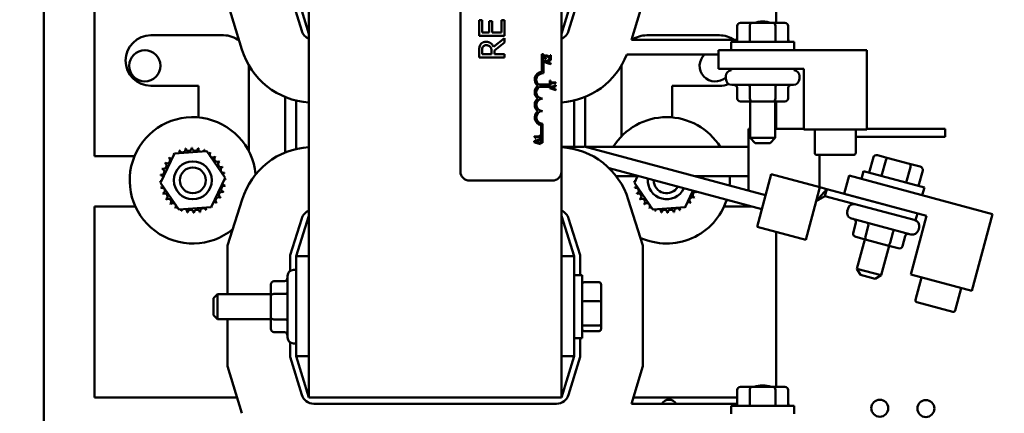
# Model space of a CAD drawing. Units: inches. Extents: x 2 to 108, y 1 to 84.
# Drawn here: x 58 to 68, y 50 to 54 of the extents above; entities that cross this region are included whole.
import ezdxf

# ---------------------------------------------------------------- set-up
doc = ezdxf.new("R2010")
doc.units = ezdxf.units.IN
doc.header["$LTSCALE"] = 5
doc.header["$MEASUREMENT"] = 0
for name, color, linetype, lineweight in [('Dimension (ANSI)', 7, 'Continuous', 25), ('Symbol (ANSI)', 7, 'Continuous', 25), ('Visible (ANSI)', 7, 'Continuous', 50)]:
    doc.layers.add(name, color=color, linetype=linetype, lineweight=lineweight)
doc.styles.add('Note Text (ANSI)', font='tahoma.ttf')
doc.dimstyles.new('Default (ANSI)', dxfattribs={"dimscale": 5, "dimtxt": 0.12, "dimasz": 0.098425, "dimexe": 0.125, "dimexo": 0.0625, "dimgap": 0.031496, "dimtad": 0, "dimtih": 1, "dimtoh": 1, "dimrnd": 1e-08, "dimzin": 4, "dimdsep": 46, "dimtxsty": 'Note Text (ANSI)', "dimcen": 0.09, "dimdle": 0.393701, "dimclrd": 256, "dimclre": 256, "dimclrt": 256, "dimadec": 0, "dimazin": 1, "dimtfac": 1, "dimtofl": 0, "dimtmove": 0, "dimatfit": 3, "dimfxl": 1, "dimtolj": 1, "dimtzin": 4, "dimlwd": -1, "dimlwe": -1, "dimarcsym": 0})
doc.dimstyles.new('Default (ANSI)$7', dxfattribs={"dimscale": 5, "dimtxt": 0.12, "dimasz": 0.098425, "dimexe": 0.125, "dimexo": 0.0625, "dimgap": 0.031496, "dimtad": 0, "dimtih": 1, "dimtoh": 1, "dimrnd": 1e-08, "dimzin": 4, "dimdsep": 46, "dimtxsty": 'Note Text (ANSI)', "dimcen": 0.09, "dimdle": 0.393701, "dimclrd": 256, "dimclre": 256, "dimclrt": 256, "dimadec": 0, "dimazin": 1, "dimtfac": 1, "dimtofl": 0, "dimtmove": 0, "dimatfit": 3, "dimfxl": 1, "dimtolj": 1, "dimtzin": 4, "dimlwd": -1, "dimlwe": -1, "dimarcsym": 0})

# ---------------------------------------------------------------- blocks, each defined once
blk = doc.blocks.new('*D21')
at = {"layer": 'Defpoints', "color": 0, "transparency": 16777216}
for p in [(58.744, 62.7684), (55.8544, 32.0184), (61.845, 32.0184)]:
    blk.add_point(p, dxfattribs=at)
at = {"layer": 'Dimension (ANSI)', "transparency": 16777216}
for p, q in [((58.4315, 62.7684), (55.2294, 62.7684)), ((55.8544, 62.2762), (55.8544, 49.9594)), ((55.8544, 32.5105), (55.8544, 49.0195)), ((61.5325, 32.0184), (55.2294, 32.0184))]:
    blk.add_line(p, q, dxfattribs=at)
for points in [[(55.7723, 62.2762), (55.9364, 62.2762), (55.8544, 62.7684)], [(55.7723, 32.5105), (55.9364, 32.5105), (55.8544, 32.0184)]]:
    blk.add_solid(points, dxfattribs=at)
at = {"layer": 'Dimension (ANSI)', "transparency": 16777216, "insert": (54.8695, 49.802), "char_height": 0.6, "attachment_point": 1, "style": 'Note Text (ANSI)'}
blk.add_mtext('\\A1;30.75', dxfattribs=at)
blk = doc.blocks.new('*D23')
at = {"layer": 'Defpoints', "color": 0, "transparency": 16777216}
for p in [(60.812, 62.2684), (57.4132, 32.5184), (60.81, 32.5184)]:
    blk.add_point(p, dxfattribs=at)
at = {"layer": 'Dimension (ANSI)', "transparency": 16777216}
for p, q in [((60.4995, 62.2684), (56.7882, 62.2684)), ((57.4132, 61.7762), (57.4132, 47.8633)), ((57.4132, 33.0105), (57.4132, 46.9234)), ((60.4975, 32.5184), (56.7882, 32.5184))]:
    blk.add_line(p, q, dxfattribs=at)
for points in [[(57.3312, 61.7762), (57.4953, 61.7762), (57.4132, 62.2684)], [(57.3312, 33.0105), (57.4953, 33.0105), (57.4132, 32.5184)]]:
    blk.add_solid(points, dxfattribs=at)
at = {"layer": 'Dimension (ANSI)', "transparency": 16777216, "insert": (56.4308, 47.7059), "char_height": 0.6, "attachment_point": 1, "style": 'Note Text (ANSI)'}
blk.add_mtext('\\A1;29.75', dxfattribs=at)

msp = doc.modelspace()

# ---------------------------------------------------------------- linework, layer by layer
at = {"layer": 'Visible (ANSI)'}
for p, q in [((58.64, 61.2104), (58.64, 33.6264)), ((61.265, 59.5314), (61.265, 50.5314)), ((62.765, 52.7684), (62.765, 57.5884)), ((63.765, 57.5884), (63.765, 52.7684)), ((59.14, 57.1414), (59.14, 52.9214)), ((65.89, 54.2384), (65.89, 55.7705)), ((61.08, 54.5344), (61.1935, 54.1601)), ((61.14, 54.5433), (61.265, 54.1314)), ((63.765, 54.1314), (63.89, 54.5433)), ((63.8364, 54.1601), (63.95, 54.5344)), ((60.6013, 53.9765), (60.46, 54.4424)), ((64.57, 54.4424), (64.4574, 54.0714)), ((62.9506, 54.2658), (62.9506, 54.1094)), ((62.9802, 54.2658), (62.9506, 54.2658)), ((62.9802, 54.1426), (62.9802, 54.2658)), ((63.0783, 54.2575), (63.0487, 54.2575)), ((63.0487, 54.2575), (63.0487, 54.1426)), ((63.0783, 54.1426), (63.0783, 54.2575)), ((63.2006, 54.2658), (63.1711, 54.2658)), ((63.1711, 54.2658), (63.1711, 54.1426)), ((63.2006, 54.1094), (63.2006, 54.2658)), ((65.5046, 54.2084), (65.5046, 54.0504)), ((65.6482, 54.2384), (65.5392, 54.2384)), ((65.6308, 54.2084), (65.6308, 54.0504)), ((65.8664, 54.2384), (65.6482, 54.2384)), ((65.9757, 54.2384), (65.8664, 54.2384)), ((65.8837, 54.2084), (65.8837, 54.0504)), ((66.0103, 54.2084), (66.0103, 54.0504)), ((59.7, 54.1164), (60.42, 54.1164)), ((63.0487, 54.1426), (62.9802, 54.1426)), ((63.1711, 54.1426), (63.0783, 54.1426)), ((64.61, 54.1164), (65.33, 54.1164)), ((62.9506, 54.1094), (63.2006, 54.1094)), ((63.2006, 54.0895), (63.0918, 54.0006)), ((63.1012, 53.9673), (63.2006, 54.0464)), ((63.2006, 54.0464), (63.2006, 54.0895)), ((65.22, 54.0714), (64.4574, 54.0714)), ((65.22, 54.0714), (65.5029, 54.0714)), ((65.445, 54.0504), (66.07, 54.0504)), ((65.445, 53.9704), (65.445, 54.0504)), ((66.07, 53.9704), (66.07, 54.0504)), ((62.9506, 53.9605), (62.9506, 53.896)), ((62.9794, 53.9293), (62.9794, 53.9623)), ((63.0734, 53.9293), (62.9794, 53.9293)), ((63.0734, 53.9584), (63.0734, 53.9293)), ((63.1012, 53.9293), (63.1012, 53.9673)), ((63.2006, 53.9293), (63.1012, 53.9293)), ((63.2006, 53.896), (63.2006, 53.9293)), ((63.5722, 53.7554), (63.5722, 53.9284)), ((63.5722, 53.9284), (63.5869, 53.9284)), ((63.5869, 53.9284), (63.5869, 53.7402)), ((63.6609, 53.9204), (63.6539, 53.9204)), ((63.6539, 53.9204), (63.6539, 53.8909)), ((63.6609, 53.8834), (63.6609, 53.9204)), ((64.4118, 53.9274), (65.22, 53.9274)), ((65.32, 53.9274), (65.22, 53.9274)), ((65.32, 53.7834), (65.32, 53.9704)), ((65.32, 53.9704), (66.7887, 53.9704)), ((66.7887, 53.9704), (66.7887, 53.1834)), ((60.67, 53.819), (60.67, 52.9688)), ((62.9506, 53.896), (63.2006, 53.896)), ((63.6275, 53.8681), (63.6009, 53.8592)), ((63.6009, 53.8592), (63.6009, 53.8493)), ((63.6009, 53.8493), (63.6275, 53.8404)), ((63.6032, 53.8846), (63.6118, 53.8846)), ((63.6091, 53.8541), (63.6275, 53.8601)), ((63.6275, 53.848), (63.6091, 53.8541)), ((63.6118, 53.8846), (63.6118, 53.8851)), ((63.6275, 53.9152), (63.6275, 53.9063)), ((63.6609, 53.8794), (63.6275, 53.8681)), ((63.6275, 53.8681), (63.6275, 53.8601)), ((63.6275, 53.8601), (63.6373, 53.8633)), ((63.6373, 53.8448), (63.6275, 53.848)), ((63.6275, 53.848), (63.6275, 53.8404)), ((63.6275, 53.8404), (63.6609, 53.8291)), ((63.6373, 53.8633), (63.6373, 53.8448)), ((63.6441, 53.8655), (63.6609, 53.871)), ((63.6441, 53.8426), (63.6441, 53.8655)), ((63.6609, 53.8372), (63.6441, 53.8426)), ((63.6524, 53.8834), (63.6609, 53.8834)), ((63.6609, 53.871), (63.6609, 53.8794)), ((63.6609, 53.8291), (63.6609, 53.8372)), ((64.36, 53.1179), (64.36, 53.819)), ((66.1637, 53.7834), (65.32, 53.7834)), ((65.445, 53.7728), (65.445, 53.7834)), ((66.07, 53.7728), (66.07, 53.7834)), ((66.1637, 53.1834), (66.1637, 53.7834)), ((63.5394, 53.6288), (63.6386, 53.6288)), ((63.6386, 53.6288), (63.6386, 53.6078)), ((63.6583, 53.6699), (63.6512, 53.6699)), ((63.6512, 53.6699), (63.6512, 53.6217)), ((63.6583, 53.6498), (63.6583, 53.6699)), ((63.6886, 53.6498), (63.6583, 53.6498)), ((63.6583, 53.6217), (63.6583, 53.6418)), ((63.6583, 53.6418), (63.6886, 53.6418)), ((63.6886, 53.6498), (63.6886, 53.6418)), ((63.7112, 53.6498), (63.6886, 53.6498)), ((63.6886, 53.6418), (63.7112, 53.6418)), ((63.7112, 53.6418), (63.7112, 53.6498)), ((65.3935, 53.7134), (65.3935, 53.6864)), ((66.0615, 53.6264), (65.4535, 53.6264)), ((66.1215, 53.7134), (66.1215, 53.6864)), ((60.17, 53.6164), (59.7, 53.6164)), ((60.17, 53.3039), (60.17, 53.6164)), ((63.6386, 53.6078), (63.5466, 53.6078)), ((63.6512, 53.6217), (63.6583, 53.6217)), ((63.6886, 53.6145), (63.6512, 53.6019)), ((63.6512, 53.6019), (63.6512, 53.5921)), ((63.6512, 53.5921), (63.6886, 53.5795)), ((63.6594, 53.5968), (63.6877, 53.6061)), ((63.6877, 53.5875), (63.6594, 53.5968)), ((63.6877, 53.6061), (63.6877, 53.5875)), ((63.7112, 53.6221), (63.6886, 53.6145)), ((63.6886, 53.6145), (63.6886, 53.5795)), ((63.6886, 53.5795), (63.7112, 53.5718)), ((63.6945, 53.6083), (63.7112, 53.6137)), ((63.6945, 53.5854), (63.6945, 53.6083)), ((63.7112, 53.5799), (63.6945, 53.5854)), ((63.7112, 53.6137), (63.7112, 53.6221)), ((63.7112, 53.5718), (63.7112, 53.5799)), ((64.86, 53.6164), (64.86, 53.3041)), ((65.33, 53.6164), (64.86, 53.6164)), ((65.5046, 53.4914), (65.5046, 53.5964)), ((65.6312, 53.4914), (65.6312, 53.5964)), ((65.8841, 53.4914), (65.8841, 53.5964)), ((66.0103, 53.4914), (66.0103, 53.5964)), ((61.03, 52.9567), (61.03, 53.5062)), ((61.14, 52.9918), (61.14, 53.4711)), ((63.89, 53.4711), (63.89, 53.0114)), ((64, 53.5062), (64, 53.0134)), ((65.5392, 53.4614), (65.6485, 53.4614)), ((65.6325, 53.4614), (65.6325, 53.1004)), ((65.6485, 53.4614), (65.8667, 53.4614)), ((65.8667, 53.4614), (65.9757, 53.4614)), ((65.8825, 53.4614), (65.8825, 53.1004)), ((65.89, 53.1914), (65.89, 53.4614)), ((63.5775, 53.2409), (63.5775, 53.0534)), ((63.5628, 53.0534), (63.5628, 53.2276)), ((65.617, 52.5801), (65.617, 53.1914)), ((65.617, 53.1914), (65.6325, 53.1914)), ((65.8825, 53.1914), (66.1637, 53.1914)), ((66.7887, 53.1834), (66.1637, 53.1834)), ((66.2731, 53.1834), (66.2731, 52.9534)), ((66.6793, 53.1834), (66.6793, 52.9534)), ((67.0616, 53.1914), (66.7887, 53.1914)), ((67.0616, 53.1914), (67.5635, 53.1914)), ((67.5635, 53.1914), (67.5635, 53.1114)), ((63.5128, 53.1165), (63.4962, 53.1165)), ((63.4962, 53.1165), (63.4962, 53.1103)), ((63.5128, 53.0745), (63.4964, 53.0689)), ((63.4964, 53.0689), (63.4964, 53.0591)), ((63.4964, 53.0591), (63.5128, 53.0536)), ((63.5045, 53.0979), (63.51, 53.0979)), ((63.5045, 53.0638), (63.5128, 53.0665)), ((63.5128, 53.0612), (63.5045, 53.0638)), ((63.51, 53.1088), (63.5128, 53.1088)), ((63.51, 53.0979), (63.51, 53.1088)), ((63.5128, 53.1088), (63.5128, 53.1165)), ((63.5502, 53.1165), (63.5128, 53.1165)), ((63.5128, 53.1088), (63.5502, 53.1088)), ((63.5564, 53.0892), (63.5128, 53.0745)), ((63.5128, 53.0665), (63.5128, 53.0745)), ((63.5128, 53.0665), (63.5328, 53.0731)), ((63.5328, 53.0546), (63.5128, 53.0612)), ((63.5128, 53.0536), (63.5128, 53.0612)), ((63.5128, 53.0536), (63.5564, 53.0389)), ((63.5328, 53.0731), (63.5328, 53.0546)), ((63.5396, 53.0753), (63.5564, 53.0808)), ((63.5396, 53.0524), (63.5396, 53.0753)), ((63.5564, 53.047), (63.5396, 53.0524)), ((63.5564, 53.1271), (63.5502, 53.1271)), ((63.5502, 53.1271), (63.5502, 53.1165)), ((63.5502, 53.1088), (63.5502, 53.0979)), ((63.5502, 53.0979), (63.5564, 53.0979)), ((63.5564, 53.0979), (63.5564, 53.1271)), ((63.5564, 53.0808), (63.5564, 53.0892)), ((63.5564, 53.0389), (63.5564, 53.047)), ((63.5775, 53.0534), (63.5628, 53.0534)), ((65.6325, 53.1004), (65.8825, 53.1004)), ((65.6825, 53.0504), (65.6325, 53.1004)), ((65.8325, 53.0504), (65.6825, 53.0504)), ((65.8325, 53.0504), (65.8825, 53.1004)), ((67.0616, 53.1114), (66.6793, 53.1114)), ((67.0616, 53.1114), (67.5635, 53.1114)), ((59.7955, 52.6562), (59.9334, 52.9454)), ((59.9334, 52.9454), (60.2529, 52.9706)), ((60.2529, 52.9706), (60.4344, 52.7066)), ((63.9886, 53.0114), (63.765, 53.0114)), ((65.7863, 52.5348), (63.9886, 53.0165)), ((63.9886, 53.0165), (63.9886, 53.0114)), ((65.617, 53.0114), (64.0075, 53.0114)), ((59.14, 52.9214), (59.5379, 52.9214)), ((66.2932, 52.9334), (66.659, 52.9334)), ((66.32, 52.6133), (66.32, 52.9334)), ((66.854, 52.9102), (66.8131, 52.7576)), ((67.0005, 52.902), (66.8952, 52.9302)), ((66.976, 52.8775), (66.9351, 52.7249)), ((67.2113, 52.8455), (67.0005, 52.902)), ((67.3168, 52.8173), (67.2113, 52.8455)), ((63.765, 50.5314), (63.765, 52.7684)), ((64.2382, 52.8005), (65.7491, 52.3957)), ((66.7348, 52.6958), (66.7555, 52.773)), ((66.7555, 52.773), (67.3592, 52.6113)), ((67.2202, 52.8121), (67.1793, 52.6595)), ((67.3425, 52.7793), (67.3016, 52.6267)), ((59.977, 52.3921), (59.7955, 52.6562)), ((60.4344, 52.7066), (60.2965, 52.4173)), ((63.675, 52.6784), (62.855, 52.6784)), ((64.3068, 52.7234), (64.526, 52.7234)), ((64.4878, 52.6562), (64.5198, 52.7234)), ((64.6693, 52.3921), (64.4878, 52.6562)), ((65.0824, 52.7234), (65.617, 52.7234)), ((65.1151, 52.7234), (65.1225, 52.7126)), ((65.8417, 52.7415), (65.7022, 52.2208)), ((66.3247, 52.6121), (65.8417, 52.7415)), ((66.5657, 52.5475), (66.6141, 52.7281)), ((66.6141, 52.7281), (68.0328, 52.348)), ((65.0657, 52.5788), (64.9888, 52.4173)), ((66.2885, 52.4768), (66.3247, 52.6121)), ((66.2885, 52.4768), (66.3923, 52.5939)), ((66.32, 52.5943), (66.32, 52.5944)), ((66.3247, 52.6121), (66.3923, 52.5939)), ((66.3923, 52.5939), (66.3742, 52.5263)), ((66.9883, 52.4342), (66.3923, 52.5939)), ((67.3385, 52.534), (67.3592, 52.6113)), ((60.46, 52.0352), (60.6027, 52.4921)), ((64.4272, 52.4921), (64.57, 52.0352)), ((66.2885, 52.4768), (66.1852, 52.0914)), ((66.2885, 52.4768), (66.3742, 52.5263)), ((66.302, 52.5274), (66.302, 52.5274)), ((66.9702, 52.3666), (66.3742, 52.5263)), ((67.3807, 52.3291), (66.5657, 52.5475)), ((59.5466, 52.4214), (59.14, 52.4214)), ((59.14, 52.4214), (59.14, 50.5314)), ((60.2965, 52.4173), (59.977, 52.3921)), ((64.9888, 52.4173), (64.6693, 52.3921)), ((65.6531, 52.4214), (65.3756, 52.4214)), ((66.603, 52.4029), (66.596, 52.3768)), ((66.9702, 52.3666), (67.272, 52.2857)), ((61.1934, 52.3037), (61.08, 51.9405)), ((61.265, 52.3314), (61.14, 51.9314)), ((63.89, 51.9314), (63.765, 52.3314)), ((63.95, 51.9405), (63.8365, 52.3037)), ((67.2258, 52.146), (66.6385, 52.3033)), ((66.6529, 52.1597), (66.6801, 52.2611)), ((67.2254, 51.7495), (67.3807, 52.3291)), ((67.2901, 52.3534), (67.272, 52.2857)), ((68.0328, 52.348), (67.8291, 51.5878)), ((66.1852, 52.0914), (65.7022, 52.2208)), ((65.89, 50.6384), (65.89, 52.1705)), ((66.7752, 52.1269), (66.8024, 52.2283)), ((67.0195, 52.0615), (67.0467, 52.1629)), ((67.3062, 52.2145), (67.2992, 52.1884)), ((66.6786, 52.1217), (66.7842, 52.0935)), ((66.7687, 52.0976), (66.6908, 51.8069)), ((66.7842, 52.0935), (66.995, 52.037)), ((67.1414, 52.0288), (67.1686, 52.1302)), ((60.46, 51.5564), (60.46, 52.0352)), ((64.57, 52.0352), (64.57, 50.8424)), ((67.0102, 52.0329), (66.9322, 51.7422)), ((66.995, 52.037), (67.1002, 52.0088)), ((61.08, 51.9405), (61.08, 51.7855)), ((61.14, 51.9314), (61.14, 50.9433)), ((61.265, 51.9314), (61.14, 51.9314)), ((63.765, 51.9314), (63.89, 51.9314)), ((63.89, 50.9433), (63.89, 51.9314)), ((63.95, 51.7439), (63.95, 51.9405)), ((61.14, 51.7954), (61.113, 51.7954)), ((66.6908, 51.8069), (66.9322, 51.7422)), ((66.7261, 51.7456), (66.6908, 51.8069)), ((60.918, 51.6843), (61.023, 51.6843)), ((61.053, 51.1274), (61.053, 51.7354)), ((63.89, 51.7439), (63.97, 51.7439)), ((63.97, 51.7439), (63.97, 51.1189)), ((66.871, 51.7068), (66.7261, 51.7456)), ((66.871, 51.7068), (66.9322, 51.7422)), ((67.8291, 51.5878), (67.2254, 51.7495)), ((67.3311, 51.7212), (67.2715, 51.4991)), ((60.888, 51.6496), (60.888, 51.5403)), ((64.138, 51.6722), (63.99, 51.6722)), ((64.158, 51.48), (64.158, 51.6502)), ((67.7234, 51.6161), (67.6639, 51.3939)), ((60.32, 51.5164), (60.36, 51.5564)), ((60.32, 51.3464), (60.32, 51.5164)), ((60.36, 51.5564), (60.36, 51.3064)), ((60.888, 51.5564), (60.36, 51.5564)), ((60.888, 51.5403), (60.888, 51.3221)), ((60.918, 51.5576), (61.023, 51.5576)), ((64.138, 51.4849), (63.99, 51.4849)), ((64.158, 51.2612), (64.158, 51.48)), ((67.2857, 51.4746), (67.6391, 51.3799)), ((60.32, 51.3464), (60.36, 51.3064)), ((60.888, 51.3064), (60.36, 51.3064)), ((60.46, 50.8424), (60.46, 51.3064)), ((60.888, 51.3221), (60.888, 51.2131)), ((60.918, 51.3048), (61.023, 51.3048)), ((64.138, 51.2441), (63.99, 51.2441)), ((64.138, 51.1906), (63.99, 51.1906)), ((64.158, 51.2126), (64.158, 51.2612)), ((60.918, 51.1785), (61.023, 51.1785)), ((63.89, 51.1189), (63.97, 51.1189)), ((63.95, 50.9344), (63.95, 51.1189)), ((61.08, 51.0773), (61.08, 50.9344)), ((61.14, 51.0674), (61.113, 51.0674)), ((61.08, 50.9344), (61.1935, 50.5601)), ((61.14, 50.9433), (61.265, 50.5314)), ((61.265, 50.9433), (61.14, 50.9433)), ((63.765, 50.5314), (63.89, 50.9433)), ((63.765, 50.9433), (63.89, 50.9433)), ((63.8364, 50.5601), (63.95, 50.9344)), ((60.6013, 50.3765), (60.46, 50.8424)), ((64.57, 50.8424), (64.4574, 50.4714)), ((65.5046, 50.6084), (65.5046, 50.4504)), ((65.6482, 50.6384), (65.5392, 50.6384)), ((65.6308, 50.6084), (65.6308, 50.4504)), ((65.8664, 50.6384), (65.6482, 50.6384)), ((65.9757, 50.6384), (65.8664, 50.6384)), ((65.8837, 50.6084), (65.8837, 50.4504)), ((66.0103, 50.6084), (66.0103, 50.4504)), ((59.14, 50.5314), (60.5543, 50.5314)), ((61.265, 50.5314), (63.765, 50.5314)), ((64.4756, 50.5314), (65.5046, 50.5314)), ((61.3132, 50.4714), (63.7167, 50.4714)), ((65.22, 50.4714), (64.4574, 50.4714)), ((65.22, 50.4714), (65.5029, 50.4714)), ((65.445, 50.4504), (66.07, 50.4504)), ((65.445, 50.3704), (65.445, 50.4504)), ((66.07, 50.3704), (66.07, 50.4504))]:
    msp.add_line(p, q, dxfattribs=at)
for centre, radius in [((59.64, 53.8144), 0.155), ((60.115, 52.6814), 0.1875), ((60.115, 52.6814), 0.1275), ((66.9175, 50.4267), 0.0841), ((67.3734, 50.4234), 0.0841)]:
    msp.add_circle(centre, radius, dxfattribs=at)
for centre, radius, start, end in [((65.7575, 53.9829), 0.2695, 71.451, 108.549), ((59.7, 53.8664), 0.25, 90, 270), ((60.42, 53.8664), 0.25, 51.57857, 90), ((61.3132, 54.1964), 0.125, 196.88051, 247.31779), ((63.7167, 54.1964), 0.125, 292.68221, 343.11949), ((64.61, 53.8664), 0.25, 90, 124.91521), ((65.33, 53.8664), 0.25, 55.08479, 90), ((65.7575, 53.9829), 0.2695, 159.77259, 165.49504), ((65.7575, 53.9829), 0.2695, 14.50496, 20.22741), ((61.3094, 54.1914), 0.74, 196.88051, 266.55285), ((63.7205, 54.1914), 0.74, 273.44715, 339.09885), ((65.2887, 53.8144), 0.155, 133.17967, 312.50547), ((63.5775, 53.6784), 0.0772, 93.89493, 234.05749), ((63.5775, 53.6784), 0.0625, 81.29964, 232.54029), ((65.4535, 53.7134), 0.06, 98.1443, 180), ((65.2887, 53.8144), 0.155, 343.85489, 348.47352), ((66.0615, 53.7134), 0.06, 0, 81.8557), ((65.33, 53.8664), 0.25, 270, 291.93626), ((65.4535, 53.6864), 0.06, 180, 270), ((66.0615, 53.6864), 0.06, 270, 0), ((63.5775, 53.5534), 0.0772, 125.94251, 234.05749), ((63.5775, 53.5534), 0.0625, 119.54523, 270), ((63.5775, 53.4284), 0.0772, 125.94251, 234.05749), ((63.5775, 53.4284), 0.0625, 90, 270), ((63.5775, 53.3034), 0.0772, 125.94251, 259.02424), ((63.5775, 53.3034), 0.0625, 90, 270), ((60.115, 52.6814), 0.625, 5.46888, 309.2893), ((64.8072, 52.6814), 0.625, 31.87342, 148.12658), ((60.115, 52.6814), 0.3232, 125.13256, 125.67947), ((59.9028, 52.9251), 0.0302, 25.7303, 38.35524), ((59.9544, 52.9618), 0.0302, 212.45679, 221.25025), ((60.115, 52.6814), 0.3232, 113.88256, 114.42947), ((59.9544, 52.9618), 0.0302, 335.30276, 27.10524), ((60.0122, 52.9878), 0.0302, 201.20679, 15.85524), ((60.115, 52.6814), 0.3232, 102.63256, 103.17947), ((60.074, 53.0019), 0.0302, 189.95679, 4.60524), ((60.115, 52.6814), 0.3232, 91.38256, 91.92947), ((60.1373, 53.0037), 0.0302, 178.70679, 353.35524), ((60.115, 52.6814), 0.3232, 80.13256, 80.67947), ((60.1998, 52.9932), 0.0302, 167.45679, 246.682), ((60.1998, 52.9932), 0.0302, 302.33652, 342.10524), ((60.115, 52.6814), 0.3232, 68.88256, 69.42947), ((60.259, 52.9706), 0.0302, 156.20679, 183.66822), ((60.259, 52.9706), 0.0302, 294.82749, 330.85524), ((60.3126, 52.937), 0.0302, 144.95679, 319.60524), ((60.115, 52.6814), 0.3232, 57.63256, 58.17947), ((61.3091, 52.2714), 0.74, 93.41743, 162.64598), ((63.7208, 52.2714), 0.74, 17.35402, 86.58257), ((66.2931, 52.9534), 0.02, 180, 270), ((66.6593, 52.9534), 0.02, 270, 0), ((59.8257, 52.8254), 0.0302, 246.20679, 60.85524), ((60.115, 52.6814), 0.3232, 147.63256, 148.17947), ((59.8593, 52.8791), 0.0302, 234.95679, 49.60524), ((60.115, 52.6814), 0.3232, 136.38256, 136.92947), ((59.9028, 52.9251), 0.0302, 223.70679, 283.28822), ((60.3587, 52.8935), 0.0302, 133.70679, 308.35524), ((60.115, 52.6814), 0.3232, 46.38256, 46.92947), ((60.3954, 52.8419), 0.0302, 122.45679, 297.10524), ((60.115, 52.6814), 0.3232, 35.13256, 35.67947), ((59.8031, 52.7662), 0.0302, 257.45679, 72.10524), ((60.115, 52.6814), 0.3232, 158.88256, 159.42947), ((60.4213, 52.7841), 0.0302, 111.20679, 285.85524), ((60.115, 52.6814), 0.3232, 23.88256, 24.42947), ((60.4355, 52.7223), 0.0302, 99.95679, 143.54817), ((60.115, 52.6814), 0.3232, 12.63256, 13.17947), ((62.855, 52.7684), 0.09, 180, 270), ((63.675, 52.7684), 0.09, 270, 0), ((59.7926, 52.7037), 0.0302, 268.70679, 294.52921), ((60.115, 52.6814), 0.3232, 181.38256, 181.92947), ((59.7944, 52.6404), 0.0302, 75.56195, 94.60524), ((60.115, 52.6814), 0.3232, 170.13256, 170.67947), ((59.7926, 52.7037), 0.0302, 14.48932, 83.35524), ((60.4373, 52.659), 0.0302, 194.48932, 263.35524), ((60.4373, 52.659), 0.0302, 88.70679, 114.52921), ((60.4355, 52.7223), 0.0302, 255.56195, 274.60524), ((60.115, 52.6814), 0.3232, 1.38256, 1.92947), ((64.4848, 52.7037), 0.0302, 268.70679, 294.52921), ((64.8072, 52.6814), 0.3232, 181.38256, 181.92947), ((64.4867, 52.6404), 0.0302, 75.56195, 94.60524), ((64.4848, 52.7037), 0.0302, 14.48932, 40.66339), ((64.8072, 52.6814), 0.1875, 174.88674, 335.11326), ((64.8072, 52.6814), 0.1275, 179.62559, 330.37441), ((64.8072, 52.6814), 0.625, 355.30509, 3.85573), ((59.7944, 52.6404), 0.0302, 279.95679, 323.54817), ((60.115, 52.6814), 0.3232, 192.63256, 193.17947), ((59.8086, 52.5787), 0.0302, 291.20679, 105.85524), ((60.115, 52.6814), 0.3232, 203.88256, 204.42947), ((59.8345, 52.5209), 0.0302, 302.45679, 117.10524), ((60.4042, 52.5373), 0.0302, 66.20679, 240.85524), ((60.4268, 52.5965), 0.0302, 77.45679, 252.10524), ((60.115, 52.6814), 0.3232, 338.88256, 339.42947), ((60.115, 52.6814), 0.3232, 350.13256, 350.67947), ((64.4867, 52.6404), 0.0302, 279.95679, 323.54817), ((64.8072, 52.6814), 0.3232, 192.63256, 193.17947), ((64.5008, 52.5787), 0.0302, 291.20679, 105.85524), ((64.8072, 52.6814), 0.3232, 203.88256, 204.42947), ((64.5267, 52.5209), 0.0302, 302.45679, 117.10524), ((65.0965, 52.5373), 0.0302, 66.20679, 240.85524), ((64.8072, 52.6814), 0.3232, 338.88256, 339.28241), ((60.115, 52.6814), 0.3232, 215.13256, 215.67947), ((59.8712, 52.4692), 0.0302, 313.70679, 128.35524), ((59.9173, 52.4257), 0.0302, 324.95679, 139.60524), ((60.3271, 52.4376), 0.0302, 43.70679, 103.28822), ((60.3706, 52.4837), 0.0302, 54.95679, 229.60524), ((60.115, 52.6814), 0.3232, 316.38256, 316.92947), ((60.115, 52.6814), 0.3232, 327.63256, 328.17947), ((64.8072, 52.6814), 0.3232, 215.13256, 215.67947), ((64.5634, 52.4692), 0.0302, 313.70679, 128.35524), ((64.8072, 52.6814), 0.625, 245.22984, 342.04737), ((64.6095, 52.4257), 0.0302, 324.95679, 139.60524), ((65.0194, 52.4376), 0.0302, 43.70679, 103.28822), ((65.0628, 52.4837), 0.0302, 54.95679, 229.60524), ((64.8072, 52.6814), 0.3232, 316.38256, 316.92947), ((64.8072, 52.6814), 0.3232, 327.63256, 328.17947), ((60.115, 52.6814), 0.3232, 226.38256, 226.92947), ((60.115, 52.6814), 0.3232, 237.63256, 238.17947), ((59.9709, 52.3921), 0.0302, 114.82749, 150.85524), ((59.9709, 52.3921), 0.0302, 336.20679, 3.66822), ((60.115, 52.6814), 0.3232, 248.88256, 249.42947), ((60.0301, 52.3695), 0.0302, 122.33652, 162.10524), ((60.0301, 52.3695), 0.0302, 347.45679, 66.682), ((60.115, 52.6814), 0.3232, 260.13256, 260.67947), ((60.0926, 52.359), 0.0302, 358.70679, 173.35524), ((60.115, 52.6814), 0.3232, 271.38256, 271.92947), ((60.1559, 52.3608), 0.0302, 9.95679, 184.60524), ((60.115, 52.6814), 0.3232, 282.63256, 283.17947), ((60.2177, 52.375), 0.0302, 21.20679, 195.85524), ((60.2755, 52.4009), 0.0302, 155.30276, 207.10524), ((60.115, 52.6814), 0.3232, 293.88256, 294.42947), ((60.2755, 52.4009), 0.0302, 32.45679, 41.25025), ((60.3271, 52.4376), 0.0302, 205.7303, 218.35524), ((60.115, 52.6814), 0.3232, 305.13256, 305.67947), ((61.3127, 52.2664), 0.125, 112.47618, 162.64598), ((63.7172, 52.2664), 0.125, 17.35402, 67.52382), ((64.8072, 52.6814), 0.3232, 226.38256, 226.92947), ((64.8072, 52.6814), 0.3232, 237.63256, 238.17947), ((64.6632, 52.3921), 0.0302, 114.82749, 150.85524), ((64.6632, 52.3921), 0.0302, 336.20679, 3.66822), ((64.8072, 52.6814), 0.3232, 248.88256, 249.42947), ((64.7224, 52.3695), 0.0302, 122.33652, 162.10524), ((64.7224, 52.3695), 0.0302, 347.45679, 66.682), ((64.8072, 52.6814), 0.3232, 260.13256, 260.67947), ((64.7849, 52.359), 0.0302, 358.70679, 173.35524), ((64.8072, 52.6814), 0.3232, 271.38256, 271.92947), ((64.8482, 52.3608), 0.0302, 9.95679, 184.60524), ((64.8072, 52.6814), 0.3232, 282.63256, 283.17947), ((64.9099, 52.375), 0.0302, 21.20679, 195.85524), ((64.9677, 52.4009), 0.0302, 155.30276, 207.10524), ((64.8072, 52.6814), 0.3232, 293.88256, 294.42947), ((64.9677, 52.4009), 0.0302, 32.45679, 41.25025), ((65.0194, 52.4376), 0.0302, 205.7303, 218.35524), ((64.8072, 52.6814), 0.3232, 305.13256, 305.67947), ((66.654, 52.3613), 0.06, 165, 255), ((66.661, 52.3874), 0.06, 75, 165), ((67.2483, 52.23), 0.06, 345, 75), ((67.2413, 52.2039), 0.06, 255, 345), ((61.113, 51.7354), 0.06, 90, 180), ((67.2909, 51.4939), 0.02, 165, 255), ((67.6446, 51.3991), 0.02, 255, 345), ((61.113, 51.1274), 0.06, 180, 270), ((65.7575, 50.3829), 0.2695, 71.451, 108.549), ((61.3132, 50.5964), 0.125, 196.88051, 270), ((63.7167, 50.5964), 0.125, 270, 343.11949), ((64.8295, 50.4267), 0.0841, 32.07107, 147.92893), ((65.7575, 50.3829), 0.2695, 159.77259, 165.49504), ((65.7575, 50.3829), 0.2695, 14.50496, 20.22741)]:
    msp.add_arc(centre, radius, start, end, dxfattribs=at)
for centre, major_axis, ratio, start_param, end_param in [((65.5392, 54.2084), (0.0346, 0), 0.866026, 1.570796, 3.141593), ((65.6482, 54.2084), (0, -0.03), 0.578221, 3.141593, 4.712389), ((65.8664, 54.2084), (0, -0.03), 0.576479, 1.570796, 3.141593), ((65.9757, 54.2084), (-0.0346, 0), 0.866026, 3.141593, 4.712389), ((65.4699, 53.5964), (-0.0346, 0), 0.866026, 3.141593, 4.712389), ((65.6139, 53.5964), (0, -0.03), 0.576479, 1.570796, 3.141593), ((65.9014, 53.5964), (0, -0.03), 0.578221, 3.141593, 4.712389), ((66.045, 53.5964), (-0.0346, 0), 0.866026, 4.712389, 6.283185), ((65.5392, 53.4914), (0.0346, 0), 0.866026, 3.141593, 4.712389), ((65.6485, 53.4914), (0, 0.03), 0.576479, 1.570796, 3.141593), ((65.8667, 53.4914), (0, 0.03), 0.578221, 3.141593, 4.712389), ((65.9757, 53.4914), (-0.0346, 0), 0.866026, 1.570796, 3.141593), ((66.8875, 52.9012), (0.0335, -0.009), 0.866026, 1.570796, 3.141593), ((66.9927, 52.873), (-0.0078, -0.029), 0.578221, 3.141593, 4.712389), ((67.2035, 52.8166), (-0.0078, -0.029), 0.576479, 1.570796, 3.141593), ((67.3091, 52.7883), (-0.0335, 0.009), 0.866026, 3.141593, 4.712389), ((66.6466, 52.2701), (-0.0335, 0.009), 0.866026, 3.141593, 4.712389), ((66.7857, 52.2328), (-0.0078, -0.029), 0.576479, 1.570796, 3.141593), ((67.0634, 52.1584), (-0.0078, -0.029), 0.578221, 3.141593, 4.712389), ((66.6864, 52.1507), (0.0335, -0.009), 0.866026, 3.141593, 4.712389), ((66.7919, 52.1224), (0.0078, 0.029), 0.576479, 1.570796, 3.141593), ((67.2021, 52.1212), (-0.0335, 0.009), 0.866026, 4.712389, 6.283185), ((67.0027, 52.066), (0.0078, 0.029), 0.578221, 3.141593, 4.712389), ((67.108, 52.0378), (-0.0335, 0.009), 0.866026, 1.570796, 3.141593), ((60.918, 51.6496), (0, -0.0346), 0.866026, 3.141593, 4.712389), ((61.023, 51.7189), (0, 0.0346), 0.866026, 3.141593, 4.712389), ((63.99, 51.6502), (0, -0.022), 0.90953, 3.141593, 4.712389), ((64.138, 51.6502), (0, -0.022), 0.90953, 1.570796, 3.141593), ((60.918, 51.5403), (0.03, 0), 0.576479, 1.570796, 3.141593), ((61.023, 51.5749), (-0.03, 0), 0.576479, 1.570796, 3.141593), ((63.99, 51.48), (-0.02, 0), 0.244161, 4.712389, 6.283185), ((64.138, 51.48), (0.02, 0), 0.244161, 0, 1.570796), ((60.918, 51.3221), (0.03, 0), 0.578221, 3.141593, 4.712389), ((61.023, 51.2874), (-0.03, 0), 0.578221, 3.141593, 4.712389), ((60.918, 51.2131), (0, 0.0346), 0.866026, 1.570796, 3.141593), ((63.99, 51.2612), (-0.02, 0), 0.855309, 0, 1.570796), ((63.99, 51.2126), (0, 0.022), 0.90953, 1.570796, 3.141593), ((64.138, 51.2612), (0.02, 0), 0.855309, 4.712389, 6.283185), ((64.138, 51.2126), (0, 0.022), 0.90953, 3.141593, 4.712389), ((61.023, 51.1439), (0, 0.0346), 0.866026, 4.712389, 6.283185), ((65.5392, 50.6084), (0.0346, 0), 0.866026, 1.570796, 3.141593), ((65.6482, 50.6084), (0, -0.03), 0.578221, 3.141593, 4.712389), ((65.8664, 50.6084), (0, -0.03), 0.576479, 1.570796, 3.141593), ((65.9757, 50.6084), (-0.0346, 0), 0.866026, 3.141593, 4.712389)]:
    msp.add_ellipse(centre, major_axis=major_axis, ratio=ratio, start_param=start_param, end_param=end_param, dxfattribs=at)
for points, knots in [([(62.9638, 54.0241), (62.961, 54.0198), (62.9587, 54.0153), (62.955, 54.006), (62.9537, 54.0013), (62.9511, 53.9846), (62.9506, 53.9725), (62.9506, 53.9605)], [-0.1677598, -0.1677598, -0.1677598, -0.1677598, -0.1290227, -0.1290227, -0.0915306, -0.0915306, 0, 0, 0, 0]), ([(63.0185, 54.0524), (63.0115, 54.0524), (63.0044, 54.0517), (62.9929, 54.0485), (62.9873, 54.0463), (62.9742, 54.0373), (62.9684, 54.0312), (62.9638, 54.0241)], [-0.2014197, -0.2014197, -0.2014197, -0.2014197, -0.1216699, -0.1216699, -0.0648422, -0.0648422, 0, 0, 0, 0]), ([(62.9879, 54.002), (62.9898, 54.0048), (62.992, 54.0073), (62.9977, 54.012), (63.0006, 54.0135), (63.0088, 54.0169), (63.015, 54.0178), (63.0211, 54.0178)], [-0.08503315, -0.08503315, -0.08503315, -0.08503315, -0.06740103, -0.06740103, -0.04703786, -0.04703786, 0, 0, 0, 0]), ([(63.0918, 54.0006), (63.0895, 54.0067), (63.0867, 54.0126), (63.0797, 54.0235), (63.0758, 54.0283), (63.0624, 54.0411), (63.054, 54.0451), (63.0397, 54.0508), (63.0292, 54.0524), (63.0185, 54.0524)], [-0.1541803, -0.1541803, -0.1541803, -0.1541803, -0.1350939, -0.1350939, -0.1169397, -0.1169397, -0.0811847, -0.0811847, 0, 0, 0, 0]), ([(63.0211, 54.0178), (63.0258, 54.0178), (63.0306, 54.0174), (63.0398, 54.0158), (63.0437, 54.0145), (63.0521, 54.0108), (63.0566, 54.0077), (63.0604, 54.0036)], [-0.09760014, -0.09760014, -0.09760014, -0.09760014, -0.07012214, -0.07012214, -0.04247941, -0.04247941, 0, 0, 0, 0]), ([(62.9794, 53.9623), (62.9794, 53.9679), (62.9796, 53.9782), (62.9829, 53.9922), (62.9849, 53.9974), (62.9879, 54.002)], [-0.1096682, -0.1096682, -0.1096682, -0.1096682, -0.0421512, -0.0421512, 0, 0, 0, 0]), ([(63.0604, 54.0036), (63.0631, 54.001), (63.0652, 53.9981), (63.0695, 53.9901), (63.0705, 53.986), (63.0727, 53.9759), (63.0734, 53.967), (63.0734, 53.9584)], [-0.08808645, -0.08808645, -0.08808645, -0.08808645, -0.07878701, -0.07878701, -0.06541676, -0.06541676, 0, 0, 0, 0]), ([(63.6161, 53.9179), (63.6148, 53.9179), (63.6135, 53.9178), (63.6111, 53.9173), (63.61, 53.917), (63.6071, 53.9158), (63.6056, 53.9147), (63.6032, 53.9122), (63.6019, 53.9106), (63.6, 53.9057), (63.5996, 53.9028), (63.5996, 53.9)], [-0.0959954, -0.0959954, -0.0959954, -0.0959954, -0.07980065, -0.07980065, -0.06487587, -0.06487587, -0.04062092, -0.04062092, -0.02135969, -0.02135969, 0, 0, 0, 0]), ([(63.6275, 53.9152), (63.6259, 53.916), (63.6243, 53.9166), (63.6216, 53.9174), (63.6194, 53.9179), (63.6161, 53.9179)], [-0.06613821, -0.06613821, -0.06613821, -0.06613821, -0.02522384, -0.02522384, 0, 0, 0, 0]), ([(63.5996, 53.9), (63.5996, 53.8972), (63.6001, 53.8943), (63.6011, 53.8904), (63.602, 53.8871), (63.6032, 53.8846)], [-0.0691937, -0.0691937, -0.0691937, -0.0691937, -0.02068373, -0.02068373, 0, 0, 0, 0]), ([(63.6066, 53.8994), (63.6066, 53.9013), (63.6069, 53.9027), (63.6076, 53.9048), (63.6082, 53.9058), (63.609, 53.9068)], [-0.0167019, -0.0167019, -0.0167019, -0.0167019, -0.00937535, -0.00937535, 0, 0, 0, 0]), ([(63.6085, 53.8909), (63.6079, 53.8923), (63.6075, 53.8937), (63.6069, 53.8958), (63.6066, 53.8974), (63.6066, 53.8994)], [-0.04725292, -0.04725292, -0.04725292, -0.04725292, -0.0155311, -0.0155311, 0, 0, 0, 0]), ([(63.6118, 53.8851), (63.6112, 53.8859), (63.6106, 53.8868), (63.6099, 53.8881), (63.6091, 53.8892), (63.6085, 53.8909)], [-0.04016296, -0.04016296, -0.04016296, -0.04016296, -0.01380426, -0.01380426, 0, 0, 0, 0]), ([(63.609, 53.9068), (63.6094, 53.9072), (63.6099, 53.9077), (63.6109, 53.9084), (63.6115, 53.9087), (63.6129, 53.9093), (63.6143, 53.9097), (63.6165, 53.9097)], [-0.04464707, -0.04464707, -0.04464707, -0.04464707, -0.03129217, -0.03129217, -0.01729254, -0.01729254, 0, 0, 0, 0]), ([(63.6165, 53.9097), (63.6182, 53.9097), (63.6197, 53.9095), (63.6229, 53.9087), (63.6244, 53.908), (63.6264, 53.9069), (63.6269, 53.9066), (63.6275, 53.9063)], [-0.07149243, -0.07149243, -0.07149243, -0.07149243, -0.05605175, -0.05605175, -0.04006474, -0.04006474, -0.03450232, -0.03450232, -0.03450232, -0.03450232]), ([(63.6384, 53.9068), (63.6367, 53.9083), (63.6351, 53.9098), (63.6326, 53.9118), (63.6307, 53.9134), (63.6281, 53.9148)], [-0.07398698, -0.07398698, -0.07398698, -0.07398698, -0.02226792, -0.02226792, 0, 0, 0, 0]), ([(63.6379, 53.8979), (63.6404, 53.8956), (63.6428, 53.8933), (63.6466, 53.8895), (63.649, 53.8869), (63.6524, 53.8834)], [-0.098225, -0.098225, -0.098225, -0.098225, -0.03715726, -0.03715726, 0, 0, 0, 0]), ([(63.6539, 53.8909), (63.6518, 53.8932), (63.6491, 53.8961), (63.645, 53.9004), (63.6425, 53.903), (63.6384, 53.9068)], [-0.0877772, -0.0877772, -0.0877772, -0.0877772, -0.0421983, -0.0421983, 0, 0, 0, 0]), ([(63.4962, 53.1103), (63.497, 53.1102), (63.4978, 53.1101), (63.4993, 53.1097), (63.4999, 53.1094), (63.5012, 53.1087), (63.5018, 53.1083), (63.5026, 53.1073), (63.5031, 53.1066), (63.5043, 53.1031), (63.5045, 53.1004), (63.5045, 53.0979)], [-0.1005438, -0.1005438, -0.1005438, -0.1005438, -0.0762723, -0.0762723, -0.0553229, -0.0553229, -0.032618, -0.032618, -0.0195337, -0.0195337, 0, 0, 0, 0])]:
    msp.add_open_spline(points, degree=3, knots=knots, dxfattribs=at)
for points in [[(63.6281, 53.9148), (63.6279, 53.9149), (63.6277, 53.915), (63.6275, 53.9152)], [(63.6275, 53.9063), (63.6308, 53.9042), (63.6346, 53.9009), (63.6379, 53.8979)]]:
    msp.add_open_spline(points, degree=3, dxfattribs=at)

# ---------------------------------------------------------------- dimensions: what is measured, and where the dimension line sits
at = {"layer": 'Dimension (ANSI)'}
for base, p1, p2, picture, middle in [((55.8544, 32.0184), (58.744, 62.7684), (61.845, 32.0184), '*D21', (55.8544, 49.4895)), ((57.4132, 32.5184), (60.812, 62.2684), (60.81, 32.5184), '*D23', (57.4132, 47.3934))]:
    dim = msp.add_linear_dim(base=base, p1=p1, p2=p2, angle=90, dimstyle='Default (ANSI)', override={"dimgap": 0.031496, "dimdec": 2, "dimtol": 0, "dimlim": 0, "dimtp": 0, "dimtm": 0, "dimtdec": 2, "dimatfit": 1}, dxfattribs=at)
    dim.commit()
    dim.dimension.update_dxf_attribs({"geometry": picture, "text_midpoint": middle, "dimtype": 160})

# ---------------------------------------------------------------- leaders
at = {"layer": 'Symbol (ANSI)', "annotation_type": 0, "has_hookline": 1, "hookline_direction": 1, "text_width": 0.2579}
msp.add_leader([(67.9309, 55.5679), (77.0553, 53.9219)], dimstyle='Default (ANSI)$7', override={"dimtad": 0}, dxfattribs=at)

doc.saveas('drawing.dxf')
